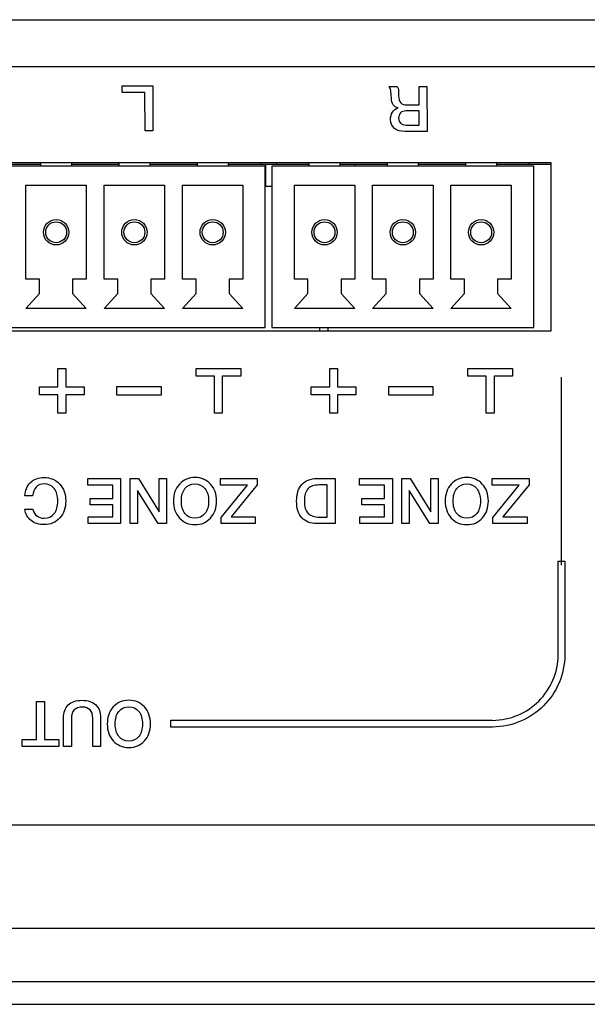
# Model space of a CAD drawing. Units: millimetres. Extents: x 5 to 1169, y 20 to 821.
# Drawn here: x 449 to 475, y 187 to 231 of the extents above; entities that cross this region are included whole.
import ezdxf

# ---------------------------------------------------------------- set-up
doc = ezdxf.new("R2010")
doc.units = ezdxf.units.MM
for name, color, linetype in [('00-3412-0101_XAS', 7, 'Continuous'), ('00-3413-0101_TAP', 7, 'Continuous'), ('00-3414-0100_CAR', 7, 'Continuous'), ('BASE_3C_VERDA_MI', 7, 'Continuous'), ('BASE_CIRCUIT_DAM', 7, 'Continuous'), ('BASE_CIRCUIT_FRO', 7, 'Continuous'), ('Default', 7, 'Continuous'), ('Silk', 7, 'Continuous')]:
    doc.layers.add(name, color=color, linetype=linetype)

# ---------------------------------------------------------------- blocks, each defined once
blk = doc.blocks.new('SE3')
at = {"layer": '00-3412-0101_XAS', "color": 7, "linetype": 'Continuous'}
for p, q in [((145.696, 231.221), (578.296, 231.221)), ((472.971, 224.821), (423.971, 224.821)), ((472.971, 217.321), (472.971, 224.821)), ((462.994, 217.471), (462.994, 217.321)), ((423.971, 217.321), (472.971, 217.321))]:
    blk.add_line(p, q, dxfattribs=at)
at = {"layer": '00-3412-0101_XAS', "color": 7}
blk.add_line((576.196, 229.121), (147.796, 229.121), dxfattribs=at)
at = {"layer": '00-3413-0101_TAP', "color": 7, "linetype": 'Continuous'}
for p, q in [((505.734, 195.221), (218.258, 195.221)), ((576.994, 188.221), (146.998, 188.221))]:
    blk.add_line(p, q, dxfattribs=at)
at = {"layer": '00-3413-0101_TAP', "color": 7}
blk.add_line((146.998, 190.621), (576.994, 190.621), dxfattribs=at)
at = {"layer": '00-3414-0100_CAR', "color": 7, "linetype": 'Continuous'}
blk.add_line((122.696, 187.221), (601.296, 187.221), dxfattribs=at)
at = {"layer": 'BASE_3C_VERDA_MI', "color": 7, "linetype": 'Continuous'}
for p, q in [((460.196, 224.671), (448.496, 224.671)), ((450.146, 224.821), (450.146, 224.671)), ((451.546, 224.671), (451.546, 224.821)), ((453.646, 224.821), (453.646, 224.671)), ((455.046, 224.671), (455.046, 224.821)), ((457.146, 224.821), (457.146, 224.671)), ((458.546, 224.671), (458.546, 224.821)), ((460.196, 217.471), (460.196, 224.671)), ((472.196, 224.671), (460.496, 224.671)), ((460.496, 224.671), (460.496, 217.471)), ((462.146, 224.821), (462.146, 224.671)), ((463.546, 224.671), (463.546, 224.821)), ((465.646, 224.821), (465.646, 224.671)), ((467.046, 224.671), (467.046, 224.821)), ((469.146, 224.821), (469.146, 224.671)), ((470.546, 224.671), (470.546, 224.821)), ((472.196, 217.471), (472.196, 224.671)), ((449.496, 219.621), (449.496, 223.821)), ((449.496, 223.821), (452.196, 223.821)), ((452.196, 223.821), (452.196, 219.621)), ((452.996, 219.621), (452.996, 223.821)), ((452.996, 223.821), (455.696, 223.821)), ((455.696, 223.821), (455.696, 219.621)), ((456.496, 219.621), (456.496, 223.821)), ((456.496, 223.821), (459.196, 223.821)), ((459.196, 223.821), (459.196, 219.621)), ((461.496, 219.621), (461.496, 223.821)), ((461.496, 223.821), (464.196, 223.821)), ((464.196, 223.821), (464.196, 219.621)), ((464.996, 219.621), (464.996, 223.821)), ((464.996, 223.821), (467.696, 223.821)), ((467.696, 223.821), (467.696, 219.621)), ((468.496, 219.621), (468.496, 223.821)), ((468.496, 223.821), (471.196, 223.821)), ((471.196, 223.821), (471.196, 219.621)), ((450.106, 219.621), (449.496, 219.621)), ((450.106, 218.981), (450.106, 219.621)), ((452.196, 219.621), (451.585, 219.621)), ((451.585, 219.621), (451.585, 218.981)), ((453.606, 219.621), (452.996, 219.621)), ((453.606, 218.981), (453.606, 219.621)), ((455.696, 219.621), (455.085, 219.621)), ((455.085, 219.621), (455.085, 218.981)), ((457.106, 219.621), (456.496, 219.621)), ((457.106, 218.981), (457.106, 219.621)), ((459.196, 219.621), (458.585, 219.621)), ((458.585, 219.621), (458.585, 218.981)), ((462.106, 219.621), (461.496, 219.621)), ((462.106, 218.981), (462.106, 219.621)), ((464.196, 219.621), (463.585, 219.621)), ((463.585, 219.621), (463.585, 218.981)), ((465.606, 219.621), (464.996, 219.621)), ((465.606, 218.981), (465.606, 219.621)), ((467.696, 219.621), (467.085, 219.621)), ((467.085, 219.621), (467.085, 218.981)), ((469.106, 219.621), (468.496, 219.621)), ((469.106, 218.981), (469.106, 219.621)), ((471.196, 219.621), (470.585, 219.621)), ((470.585, 219.621), (470.585, 218.981)), ((449.496, 218.321), (450.106, 218.981)), ((451.585, 218.981), (452.196, 218.321)), ((452.996, 218.321), (453.606, 218.981)), ((455.085, 218.981), (455.696, 218.321)), ((456.496, 218.321), (457.106, 218.981)), ((458.585, 218.981), (459.196, 218.321)), ((461.496, 218.321), (462.106, 218.981)), ((463.585, 218.981), (464.196, 218.321)), ((464.996, 218.321), (465.606, 218.981)), ((467.085, 218.981), (467.696, 218.321)), ((468.496, 218.321), (469.106, 218.981)), ((470.585, 218.981), (471.196, 218.321)), ((452.196, 218.321), (449.496, 218.321)), ((455.696, 218.321), (452.996, 218.321)), ((459.196, 218.321), (456.496, 218.321)), ((464.196, 218.321), (461.496, 218.321)), ((467.696, 218.321), (464.996, 218.321)), ((471.196, 218.321), (468.496, 218.321)), ((448.496, 217.471), (460.196, 217.471)), ((460.496, 217.471), (472.196, 217.471))]:
    blk.add_line(p, q, dxfattribs=at)
for centre, radius in [((450.846, 221.721), 0.567), ((454.346, 221.721), 0.567), ((457.846, 221.721), 0.567), ((462.846, 221.721), 0.567), ((466.346, 221.721), 0.567), ((469.846, 221.721), 0.567), ((450.846, 221.721), 0.467), ((454.346, 221.721), 0.467), ((457.846, 221.721), 0.467), ((462.846, 221.721), 0.467), ((466.346, 221.721), 0.467), ((469.846, 221.721), 0.467)]:
    blk.add_circle(centre, radius, dxfattribs=at)
at = {"layer": 'BASE_CIRCUIT_DAM', "color": 7, "linetype": 'Continuous'}
for p, q in [((448.696, 224.771), (450.146, 224.771)), ((451.546, 224.771), (453.646, 224.771)), ((455.046, 224.771), (457.146, 224.771)), ((458.546, 224.771), (459.996, 224.771)), ((459.996, 224.771), (459.996, 224.821)), ((459.996, 224.771), (460.696, 224.771)), ((460.221, 223.771), (460.221, 224.771)), ((460.696, 224.821), (460.696, 224.771)), ((460.696, 224.771), (462.146, 224.771)), ((463.546, 224.771), (465.646, 224.771)), ((464.221, 224.671), (464.221, 224.771)), ((467.046, 224.771), (469.146, 224.771)), ((470.546, 224.771), (471.996, 224.771)), ((471.996, 224.771), (471.996, 224.821)), ((471.996, 224.771), (472.971, 224.771)), ((460.496, 223.771), (460.221, 223.771))]:
    blk.add_line(p, q, dxfattribs=at)
at = {"layer": 'BASE_CIRCUIT_FRO', "color": 7, "linetype": 'Continuous'}
blk.add_line((462.621, 217.471), (462.621, 217.321), dxfattribs=at)

msp = doc.modelspace()

# ---------------------------------------------------------------- linework, layer by layer
at = {"layer": 'Silk', "color": 7, "linetype": 'Continuous'}
for points in [[(453.793, 227.963), (453.793, 227.963), (453.793, 228.268), (453.793, 228.268)], [(453.793, 228.268), (453.793, 228.268), (455.167, 228.268), (455.167, 228.268)], [(454.817, 227.963), (454.817, 227.963), (453.793, 227.963), (453.793, 227.963)], [(454.82, 226.253), (454.82, 226.253), (454.817, 227.963), (454.817, 227.963)], [(455.167, 228.268), (455.167, 228.268), (455.17, 226.253), (455.17, 226.253)], [(465.723, 228.24), (465.723, 228.24), (466.098, 228.24), (466.098, 228.24)], [(467.072, 227.41), (467.072, 227.41), (467.072, 228.24), (467.072, 228.24)], [(467.072, 228.24), (467.072, 228.24), (467.424, 228.24), (467.424, 228.24)], [(467.424, 228.24), (467.424, 228.24), (467.427, 226.225), (467.427, 226.225)], [(467.072, 227.142), (467.072, 227.142), (466.502, 227.142), (466.502, 227.142)], [(466.555, 227.41), (466.555, 227.41), (467.072, 227.41), (467.072, 227.41)], [(467.072, 226.513), (467.072, 226.513), (467.072, 227.142), (467.072, 227.142)], [(455.17, 226.253), (455.17, 226.253), (454.82, 226.253), (454.82, 226.253)], [(467.427, 226.225), (467.427, 226.225), (466.451, 226.225), (466.451, 226.225)], [(466.494, 226.513), (466.494, 226.513), (467.072, 226.513), (467.072, 226.513)], [(450.925, 214.81), (450.925, 214.81), (450.925, 215.635), (450.925, 215.635)], [(450.925, 215.635), (450.925, 215.635), (451.275, 215.635), (451.275, 215.635)], [(451.275, 215.635), (451.275, 215.635), (451.275, 214.81), (451.275, 214.81)], [(457.1, 215.285), (457.1, 215.285), (457.1, 215.635), (457.1, 215.635)], [(457.1, 215.635), (457.1, 215.635), (459.1, 215.635), (459.1, 215.635)], [(459.1, 215.635), (459.1, 215.635), (459.1, 215.285), (459.1, 215.285)], [(463.075, 214.81), (463.075, 214.81), (463.075, 215.635), (463.075, 215.635)], [(463.075, 215.635), (463.075, 215.635), (463.425, 215.635), (463.425, 215.635)], [(463.425, 215.635), (463.425, 215.635), (463.425, 214.81), (463.425, 214.81)], [(469.25, 215.285), (469.25, 215.285), (469.25, 215.635), (469.25, 215.635)], [(469.25, 215.635), (469.25, 215.635), (471.25, 215.635), (471.25, 215.635)], [(471.25, 215.635), (471.25, 215.635), (471.25, 215.285), (471.25, 215.285)], [(457.925, 215.285), (457.925, 215.285), (457.1, 215.285), (457.1, 215.285)], [(457.925, 213.635), (457.925, 213.635), (457.925, 215.285), (457.925, 215.285)], [(459.1, 215.285), (459.1, 215.285), (458.275, 215.285), (458.275, 215.285)], [(458.275, 215.285), (458.275, 215.285), (458.275, 213.635), (458.275, 213.635)], [(470.075, 215.285), (470.075, 215.285), (469.25, 215.285), (469.25, 215.285)], [(470.075, 213.635), (470.075, 213.635), (470.075, 215.285), (470.075, 215.285)], [(471.25, 215.285), (471.25, 215.285), (470.425, 215.285), (470.425, 215.285)], [(470.425, 215.285), (470.425, 215.285), (470.425, 213.635), (470.425, 213.635)], [(473.437, 206.852), (473.437, 215.24), (473.437, 215.24), (473.437, 215.24)], [(450.1, 214.46), (450.1, 214.46), (450.1, 214.81), (450.1, 214.81)], [(450.1, 214.81), (450.1, 214.81), (450.925, 214.81), (450.925, 214.81)], [(451.275, 214.81), (451.275, 214.81), (452.1, 214.81), (452.1, 214.81)], [(452.1, 214.81), (452.1, 214.81), (452.1, 214.46), (452.1, 214.46)], [(455.55, 214.81), (455.55, 214.81), (453.55, 214.81), (453.55, 214.81)], [(453.55, 214.81), (453.55, 214.81), (453.55, 214.46), (453.55, 214.46)], [(455.55, 214.46), (455.55, 214.46), (455.55, 214.81), (455.55, 214.81)], [(462.25, 214.46), (462.25, 214.46), (462.25, 214.81), (462.25, 214.81)], [(462.25, 214.81), (462.25, 214.81), (463.075, 214.81), (463.075, 214.81)], [(463.425, 214.81), (463.425, 214.81), (464.25, 214.81), (464.25, 214.81)], [(464.25, 214.81), (464.25, 214.81), (464.25, 214.46), (464.25, 214.46)], [(467.7, 214.81), (467.7, 214.81), (465.7, 214.81), (465.7, 214.81)], [(465.7, 214.81), (465.7, 214.81), (465.7, 214.46), (465.7, 214.46)], [(467.7, 214.46), (467.7, 214.46), (467.7, 214.81), (467.7, 214.81)], [(450.925, 214.46), (450.925, 214.46), (450.1, 214.46), (450.1, 214.46)], [(450.925, 213.635), (450.925, 213.635), (450.925, 214.46), (450.925, 214.46)], [(452.1, 214.46), (452.1, 214.46), (451.275, 214.46), (451.275, 214.46)], [(451.275, 214.46), (451.275, 214.46), (451.275, 213.635), (451.275, 213.635)], [(453.55, 214.46), (453.55, 214.46), (455.55, 214.46), (455.55, 214.46)], [(463.075, 214.46), (463.075, 214.46), (462.25, 214.46), (462.25, 214.46)], [(463.075, 213.635), (463.075, 213.635), (463.075, 214.46), (463.075, 214.46)], [(464.25, 214.46), (464.25, 214.46), (463.425, 214.46), (463.425, 214.46)], [(463.425, 214.46), (463.425, 214.46), (463.425, 213.635), (463.425, 213.635)], [(465.7, 214.46), (465.7, 214.46), (467.7, 214.46), (467.7, 214.46)], [(451.275, 213.635), (451.275, 213.635), (450.925, 213.635), (450.925, 213.635)], [(458.275, 213.635), (458.275, 213.635), (457.925, 213.635), (457.925, 213.635)], [(463.425, 213.635), (463.425, 213.635), (463.075, 213.635), (463.075, 213.635)], [(470.425, 213.635), (470.425, 213.635), (470.075, 213.635), (470.075, 213.635)], [(452.259, 210.718), (452.259, 210.718), (453.727, 210.718), (453.727, 210.718)], [(452.259, 210.413), (452.259, 210.413), (452.259, 210.718), (452.259, 210.718)], [(453.374, 210.413), (453.374, 210.413), (452.259, 210.413), (452.259, 210.413)], [(453.374, 209.826), (453.374, 209.826), (453.374, 210.413), (453.374, 210.413)], [(453.727, 210.718), (453.727, 210.718), (453.73, 208.703), (453.73, 208.703)], [(454.153, 208.703), (454.153, 208.703), (454.15, 210.718), (454.15, 210.718)], [(454.15, 210.718), (454.15, 210.718), (454.523, 210.718), (454.523, 210.718)], [(454.523, 210.718), (454.523, 210.718), (455.446, 209.225), (455.446, 209.225)], [(455.446, 209.225), (455.446, 209.225), (455.446, 210.718), (455.446, 210.718)], [(455.446, 210.718), (455.446, 210.718), (455.779, 210.718), (455.779, 210.718)], [(455.779, 210.718), (455.779, 210.718), (455.782, 208.703), (455.782, 208.703)], [(458.189, 210.413), (458.189, 210.413), (458.189, 210.718), (458.189, 210.718)], [(458.189, 210.718), (458.189, 210.718), (459.84, 210.718), (459.84, 210.718)], [(459.394, 210.413), (459.394, 210.413), (458.189, 210.413), (458.189, 210.413)], [(458.22, 208.977), (458.22, 208.977), (459.394, 210.413), (459.394, 210.413)], [(459.839, 210.43), (459.839, 210.43), (458.666, 209.008), (458.666, 209.008)], [(459.84, 210.718), (459.84, 210.718), (459.839, 210.43), (459.839, 210.43)], [(462.507, 210.718), (462.507, 210.718), (463.314, 210.718), (463.314, 210.718)], [(462.964, 210.43), (462.964, 210.43), (462.612, 210.43), (462.612, 210.43)], [(462.964, 208.991), (462.964, 208.991), (462.964, 210.43), (462.964, 210.43)], [(463.314, 210.718), (463.314, 210.718), (463.317, 208.703), (463.317, 208.703)], [(464.409, 210.718), (464.409, 210.718), (465.877, 210.718), (465.877, 210.718)], [(464.409, 210.413), (464.409, 210.413), (464.409, 210.718), (464.409, 210.718)], [(465.524, 210.413), (465.524, 210.413), (464.409, 210.413), (464.409, 210.413)], [(465.524, 209.826), (465.524, 209.826), (465.524, 210.413), (465.524, 210.413)], [(465.877, 210.718), (465.877, 210.718), (465.88, 208.703), (465.88, 208.703)], [(466.303, 208.703), (466.303, 208.703), (466.3, 210.718), (466.3, 210.718)], [(466.3, 210.718), (466.3, 210.718), (466.673, 210.718), (466.673, 210.718)], [(466.673, 210.718), (466.673, 210.718), (467.596, 209.225), (467.596, 209.225)], [(467.596, 209.225), (467.596, 209.225), (467.596, 210.718), (467.596, 210.718)], [(467.596, 210.718), (467.596, 210.718), (467.929, 210.718), (467.929, 210.718)], [(467.929, 210.718), (467.929, 210.718), (467.932, 208.703), (467.932, 208.703)], [(470.339, 210.413), (470.339, 210.413), (470.339, 210.718), (470.339, 210.718)], [(470.339, 210.718), (470.339, 210.718), (471.99, 210.718), (471.99, 210.718)], [(471.544, 210.413), (471.544, 210.413), (470.339, 210.413), (470.339, 210.413)], [(470.37, 208.977), (470.37, 208.977), (471.544, 210.413), (471.544, 210.413)], [(471.989, 210.43), (471.989, 210.43), (470.816, 209.008), (470.816, 209.008)], [(471.99, 210.718), (471.99, 210.718), (471.989, 210.43), (471.989, 210.43)], [(449.796, 209.95), (449.796, 209.95), (449.454, 209.95), (449.454, 209.95)], [(454.486, 210.189), (454.486, 210.189), (454.486, 208.703), (454.486, 208.703)], [(455.409, 208.702), (455.409, 208.702), (454.486, 210.189), (454.486, 210.189)], [(466.636, 210.189), (466.636, 210.189), (466.636, 208.703), (466.636, 208.703)], [(467.559, 208.702), (467.559, 208.702), (466.636, 210.189), (466.636, 210.189)], [(452.361, 209.535), (452.361, 209.535), (452.361, 209.826), (452.361, 209.826)], [(452.361, 209.826), (452.361, 209.826), (453.374, 209.826), (453.374, 209.826)], [(453.374, 209.535), (453.374, 209.535), (452.361, 209.535), (452.361, 209.535)], [(453.374, 209.008), (453.374, 209.008), (453.374, 209.535), (453.374, 209.535)], [(464.511, 209.535), (464.511, 209.535), (464.511, 209.826), (464.511, 209.826)], [(464.511, 209.826), (464.511, 209.826), (465.524, 209.826), (465.524, 209.826)], [(465.524, 209.535), (465.524, 209.535), (464.511, 209.535), (464.511, 209.535)], [(465.524, 209.008), (465.524, 209.008), (465.524, 209.535), (465.524, 209.535)], [(449.454, 209.343), (449.454, 209.343), (449.807, 209.343), (449.807, 209.343)], [(452.276, 208.703), (452.276, 208.703), (452.276, 209.008), (452.276, 209.008)], [(452.276, 209.008), (452.276, 209.008), (453.374, 209.008), (453.374, 209.008)], [(458.666, 209.008), (458.666, 209.008), (459.75, 209.008), (459.75, 209.008)], [(459.75, 209.008), (459.75, 209.008), (459.75, 208.703), (459.75, 208.703)], [(464.426, 208.703), (464.426, 208.703), (464.426, 209.008), (464.426, 209.008)], [(464.426, 209.008), (464.426, 209.008), (465.524, 209.008), (465.524, 209.008)], [(470.816, 209.008), (470.816, 209.008), (471.9, 209.008), (471.9, 209.008)], [(471.9, 209.008), (471.9, 209.008), (471.9, 208.703), (471.9, 208.703)], [(453.73, 208.703), (453.73, 208.703), (452.276, 208.703), (452.276, 208.703)], [(454.486, 208.703), (454.486, 208.703), (454.153, 208.703), (454.153, 208.703)], [(455.782, 208.703), (455.782, 208.703), (455.409, 208.702), (455.409, 208.702)], [(458.22, 208.703), (458.22, 208.703), (458.22, 208.977), (458.22, 208.977)], [(459.75, 208.703), (459.75, 208.703), (458.22, 208.703), (458.22, 208.703)], [(463.317, 208.703), (463.317, 208.703), (462.504, 208.703), (462.504, 208.703)], [(462.629, 208.991), (462.629, 208.991), (462.964, 208.991), (462.964, 208.991)], [(465.88, 208.703), (465.88, 208.703), (464.426, 208.703), (464.426, 208.703)], [(466.636, 208.703), (466.636, 208.703), (466.303, 208.703), (466.303, 208.703)], [(467.932, 208.703), (467.932, 208.703), (467.559, 208.702), (467.559, 208.702)], [(470.37, 208.703), (470.37, 208.703), (470.37, 208.977), (470.37, 208.977)], [(471.9, 208.703), (471.9, 208.703), (470.37, 208.703), (470.37, 208.703)], [(473.287, 202.847), (473.287, 202.847), (473.287, 207.017), (473.287, 207.017)], [(473.287, 207.017), (473.287, 207.017), (473.587, 207.017), (473.587, 207.017)], [(473.587, 207.017), (473.587, 207.017), (473.587, 202.847), (473.587, 202.847)], [(449.974, 200.758), (449.974, 200.758), (450.321, 200.758), (450.321, 200.758)], [(449.974, 199.048), (449.974, 199.048), (449.974, 200.758), (449.974, 200.758)], [(450.321, 200.758), (450.321, 200.758), (450.324, 199.048), (450.324, 199.048)], [(451.182, 198.743), (451.182, 198.743), (451.179, 200.013), (451.179, 200.013)], [(451.532, 200.002), (451.532, 200.002), (451.532, 198.743), (451.532, 198.743)], [(452.483, 198.743), (452.483, 198.743), (452.48, 200.008), (452.48, 200.008)], [(452.833, 200.01), (452.833, 200.01), (452.833, 198.743), (452.833, 198.743)], [(455.977, 199.612), (455.977, 199.612), (455.977, 199.912), (455.977, 199.912)], [(455.977, 199.912), (455.977, 199.912), (470.352, 199.912), (470.352, 199.912)], [(470.352, 199.612), (470.352, 199.612), (455.977, 199.612), (455.977, 199.612)], [(449.334, 198.743), (449.334, 198.743), (449.334, 199.048), (449.334, 199.048)], [(449.334, 199.048), (449.334, 199.048), (449.974, 199.048), (449.974, 199.048)], [(450.324, 199.048), (450.324, 199.048), (450.965, 199.048), (450.965, 199.048)], [(450.965, 199.048), (450.965, 199.048), (450.965, 198.743), (450.965, 198.743)], [(450.965, 198.743), (450.965, 198.743), (449.334, 198.743), (449.334, 198.743)], [(451.532, 198.743), (451.532, 198.743), (451.182, 198.743), (451.182, 198.743)], [(452.833, 198.743), (452.833, 198.743), (452.483, 198.743), (452.483, 198.743)]]:
    msp.add_open_spline(points, degree=3, dxfattribs=at)
for points, knots in [([(466.451, 226.225), (466.247, 226.225), (466.088, 226.272), (465.971, 226.366), (465.854, 226.46), (465.796, 226.59), (465.796, 226.755), (465.796, 226.887), (465.826, 226.999), (465.885, 227.09), (465.944, 227.181), (466.03, 227.245), (466.143, 227.28), (465.936, 227.314), (465.833, 227.467), (465.833, 227.738), (465.833, 227.864), (465.823, 227.969), (465.804, 228.052), (465.786, 228.136), (465.758, 228.199), (465.723, 228.24)], [0, 0, 0, 0, 0.142857, 0.142857, 0.142857, 0.285714, 0.285714, 0.285714, 0.428571, 0.428571, 0.428571, 0.571429, 0.571429, 0.571429, 0.714286, 0.714286, 0.714286, 0.857143, 0.857143, 0.857143, 1, 1, 1, 1]), ([(466.098, 228.24), (466.122, 228.206), (466.138, 228.162), (466.146, 228.109), (466.153, 228.055), (466.157, 227.961), (466.157, 227.825), (466.157, 227.684), (466.188, 227.58), (466.25, 227.512), (466.312, 227.444), (466.414, 227.41), (466.555, 227.41)], [0, 0, 0, 0, 0.25, 0.25, 0.25, 0.5, 0.5, 0.5, 0.75, 0.75, 0.75, 1, 1, 1, 1]), ([(466.502, 227.142), (466.272, 227.142), (466.157, 227.035), (466.157, 226.82), (466.157, 226.615), (466.27, 226.513), (466.494, 226.513)], [0, 0, 0, 0, 0.5, 0.5, 0.5, 1, 1, 1, 1]), ([(449.454, 209.95), (449.454, 210.187), (449.535, 210.382), (449.695, 210.536), (449.856, 210.689), (450.061, 210.766), (450.309, 210.766), (450.592, 210.766), (450.823, 210.668), (451.004, 210.472), (451.184, 210.277), (451.275, 210.025), (451.275, 209.719), (451.275, 209.408), (451.185, 209.153), (451.006, 208.954), (450.828, 208.755), (450.598, 208.655), (450.318, 208.655), (450.079, 208.655), (449.881, 208.716), (449.724, 208.84), (449.567, 208.963), (449.477, 209.131), (449.454, 209.343)], [0, 0, 0, 0, 0.125, 0.125, 0.125, 0.25, 0.25, 0.25, 0.375, 0.375, 0.375, 0.5, 0.5, 0.5, 0.625, 0.625, 0.625, 0.75, 0.75, 0.75, 0.875, 0.875, 0.875, 1, 1, 1, 1]), ([(456.089, 209.71), (456.089, 210.021), (456.179, 210.274), (456.359, 210.471), (456.538, 210.668), (456.77, 210.766), (457.054, 210.766), (457.337, 210.766), (457.568, 210.667), (457.749, 210.469), (457.929, 210.272), (458.02, 210.019), (458.02, 209.71), (458.02, 209.402), (457.929, 209.149), (457.749, 208.951), (457.568, 208.754), (457.337, 208.655), (457.054, 208.655), (456.772, 208.655), (456.541, 208.754), (456.36, 208.951), (456.18, 209.149), (456.089, 209.402), (456.089, 209.71)], [0, 0, 0, 0, 0.125, 0.125, 0.125, 0.25, 0.25, 0.25, 0.375, 0.375, 0.375, 0.5, 0.5, 0.5, 0.625, 0.625, 0.625, 0.75, 0.75, 0.75, 0.875, 0.875, 0.875, 1, 1, 1, 1]), ([(468.239, 209.71), (468.239, 210.021), (468.329, 210.274), (468.509, 210.471), (468.688, 210.668), (468.92, 210.766), (469.204, 210.766), (469.487, 210.766), (469.718, 210.667), (469.899, 210.469), (470.079, 210.272), (470.17, 210.019), (470.17, 209.71), (470.17, 209.402), (470.079, 209.149), (469.899, 208.951), (469.718, 208.754), (469.487, 208.655), (469.204, 208.655), (468.922, 208.655), (468.691, 208.754), (468.51, 208.951), (468.33, 209.149), (468.239, 209.402), (468.239, 209.71)], [0, 0, 0, 0, 0.125, 0.125, 0.125, 0.25, 0.25, 0.25, 0.375, 0.375, 0.375, 0.5, 0.5, 0.5, 0.625, 0.625, 0.625, 0.75, 0.75, 0.75, 0.875, 0.875, 0.875, 1, 1, 1, 1]), ([(450.922, 209.71), (450.922, 209.942), (450.867, 210.128), (450.757, 210.268), (450.647, 210.408), (450.498, 210.478), (450.312, 210.478), (450.167, 210.478), (450.049, 210.431), (449.957, 210.337), (449.864, 210.243), (449.811, 210.114), (449.796, 209.95)], [0, 0, 0, 0, 0.25, 0.25, 0.25, 0.5, 0.5, 0.5, 0.75, 0.75, 0.75, 1, 1, 1, 1]), ([(456.445, 209.71), (456.445, 209.475), (456.499, 209.288), (456.607, 209.15), (456.715, 209.012), (456.864, 208.943), (457.054, 208.943), (457.241, 208.943), (457.389, 209.012), (457.499, 209.15), (457.609, 209.288), (457.664, 209.475), (457.664, 209.71), (457.664, 209.944), (457.609, 210.13), (457.5, 210.269), (457.391, 210.408), (457.243, 210.478), (457.054, 210.478), (456.864, 210.478), (456.715, 210.409), (456.607, 210.271), (456.499, 210.132), (456.445, 209.946), (456.445, 209.71)], [0, 0, 0, 0, 0.125, 0.125, 0.125, 0.25, 0.25, 0.25, 0.375, 0.375, 0.375, 0.5, 0.5, 0.5, 0.625, 0.625, 0.625, 0.75, 0.75, 0.75, 0.875, 0.875, 0.875, 1, 1, 1, 1]), ([(462.504, 208.703), (462.213, 208.703), (461.988, 208.79), (461.831, 208.964), (461.674, 209.138), (461.596, 209.387), (461.596, 209.71), (461.596, 210.025), (461.675, 210.271), (461.833, 210.45), (461.991, 210.628), (462.216, 210.718), (462.507, 210.718)], [0, 0, 0, 0, 0.25, 0.25, 0.25, 0.5, 0.5, 0.5, 0.75, 0.75, 0.75, 1, 1, 1, 1]), ([(462.612, 210.43), (462.378, 210.43), (462.209, 210.373), (462.104, 210.258), (461.998, 210.143), (461.946, 209.959), (461.946, 209.705)], [0, 0, 0, 0, 0.5, 0.5, 0.5, 1, 1, 1, 1]), ([(468.595, 209.71), (468.595, 209.475), (468.649, 209.288), (468.757, 209.15), (468.865, 209.012), (469.014, 208.943), (469.204, 208.943), (469.391, 208.943), (469.539, 209.012), (469.649, 209.15), (469.759, 209.288), (469.814, 209.475), (469.814, 209.71), (469.814, 209.944), (469.759, 210.13), (469.65, 210.269), (469.541, 210.408), (469.393, 210.478), (469.204, 210.478), (469.014, 210.478), (468.865, 210.409), (468.757, 210.271), (468.649, 210.132), (468.595, 209.946), (468.595, 209.71)], [0, 0, 0, 0, 0.125, 0.125, 0.125, 0.25, 0.25, 0.25, 0.375, 0.375, 0.375, 0.5, 0.5, 0.5, 0.625, 0.625, 0.625, 0.75, 0.75, 0.75, 0.875, 0.875, 0.875, 1, 1, 1, 1]), ([(449.807, 209.343), (449.877, 209.076), (450.043, 208.943), (450.306, 208.943), (450.497, 208.943), (450.647, 209.012), (450.757, 209.15), (450.867, 209.288), (450.922, 209.475), (450.922, 209.71)], [0, 0, 0, 0, 0.333333, 0.333333, 0.333333, 0.666667, 0.666667, 0.666667, 1, 1, 1, 1]), ([(461.946, 209.705), (461.946, 209.456), (462, 209.275), (462.108, 209.161), (462.216, 209.048), (462.39, 208.991), (462.629, 208.991)], [0, 0, 0, 0, 0.5, 0.5, 0.5, 1, 1, 1, 1]), ([(473.586, 202.846), (473.586, 201.956), (473.222, 201.147), (472.636, 200.562), (472.051, 199.977), (471.243, 199.613), (470.354, 199.613)], [0, 0, 0, 0, 0.5, 0.5, 0.5, 1, 1, 1, 1]), ([(470.354, 199.911), (471.159, 199.912), (471.892, 200.242), (472.424, 200.774), (472.956, 201.306), (473.287, 202.04), (473.287, 202.846)], [0, 0, 0, 0, 0.5, 0.5, 0.5, 1, 1, 1, 1]), ([(451.179, 200.013), (451.179, 200.267), (451.25, 200.463), (451.391, 200.6), (451.532, 200.738), (451.734, 200.806), (451.998, 200.806), (452.27, 200.806), (452.478, 200.739), (452.62, 200.605), (452.762, 200.47), (452.833, 200.272), (452.833, 200.01)], [0, 0, 0, 0, 0.25, 0.25, 0.25, 0.5, 0.5, 0.5, 0.75, 0.75, 0.75, 1, 1, 1, 1]), ([(453.132, 199.751), (453.132, 200.061), (453.222, 200.315), (453.402, 200.511), (453.581, 200.708), (453.813, 200.806), (454.097, 200.806), (454.38, 200.806), (454.611, 200.708), (454.792, 200.51), (454.972, 200.312), (455.063, 200.059), (455.063, 199.751), (455.063, 199.442), (454.972, 199.189), (454.792, 198.992), (454.611, 198.794), (454.38, 198.695), (454.097, 198.695), (453.815, 198.695), (453.584, 198.794), (453.403, 198.992), (453.223, 199.189), (453.132, 199.442), (453.132, 199.751)], [0, 0, 0, 0, 0.125, 0.125, 0.125, 0.25, 0.25, 0.25, 0.375, 0.375, 0.375, 0.5, 0.5, 0.5, 0.625, 0.625, 0.625, 0.75, 0.75, 0.75, 0.875, 0.875, 0.875, 1, 1, 1, 1]), ([(452.48, 200.008), (452.48, 200.337), (452.325, 200.502), (452.015, 200.502), (451.693, 200.502), (451.532, 200.335), (451.532, 200.002)], [0, 0, 0, 0, 0.5, 0.5, 0.5, 1, 1, 1, 1]), ([(453.488, 199.751), (453.488, 199.516), (453.542, 199.329), (453.65, 199.191), (453.758, 199.052), (453.907, 198.983), (454.097, 198.983), (454.284, 198.983), (454.432, 199.052), (454.542, 199.191), (454.652, 199.329), (454.707, 199.516), (454.707, 199.751), (454.707, 199.984), (454.652, 200.17), (454.543, 200.31), (454.434, 200.449), (454.286, 200.518), (454.097, 200.518), (453.907, 200.518), (453.758, 200.449), (453.65, 200.311), (453.542, 200.173), (453.488, 199.986), (453.488, 199.751)], [0, 0, 0, 0, 0.125, 0.125, 0.125, 0.25, 0.25, 0.25, 0.375, 0.375, 0.375, 0.5, 0.5, 0.5, 0.625, 0.625, 0.625, 0.75, 0.75, 0.75, 0.875, 0.875, 0.875, 1, 1, 1, 1])]:
    msp.add_open_spline(points, degree=3, knots=knots, dxfattribs=at)

# ---------------------------------------------------------------- block references
at = {"layer": 'Default'}
msp.add_blockref('SE3', (0, 0), dxfattribs=at)

doc.saveas('drawing.dxf')
